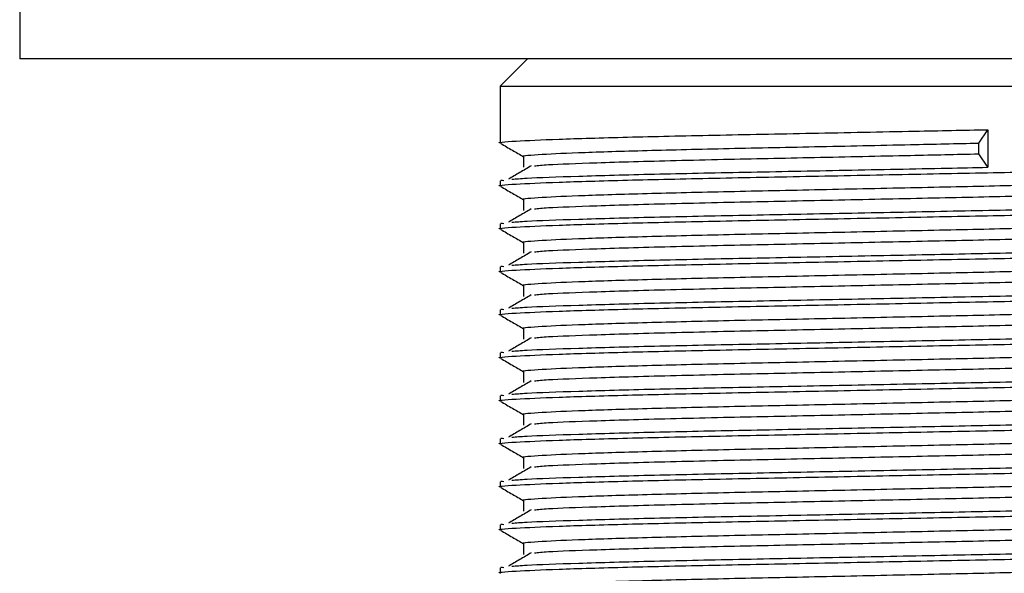
# Model space of a CAD drawing. Units: millimetres. Extents: x 12 to 1737, y 28 to 1251.
# Drawn here: x 709 to 746, y 644 to 665 of the extents above; entities that cross this region are included whole.
import ezdxf

# ---------------------------------------------------------------- set-up
doc = ezdxf.new("R2010")
doc.units = ezdxf.units.MM
doc.header["$LTSCALE"] = 6

msp = doc.modelspace()

# ---------------------------------------------------------------- linework, layer by layer
at = {"color": 7, "linetype": 'Continuous', "lineweight": 25}
for p, q in [((709.19, 674.701), (709.19, 663.158)), ((770.69, 663.158), (709.19, 663.158)), ((727.94, 663.158), (726.94, 662.158)), ((726.94, 662.158), (726.94, 660.051)), ((726.94, 662.158), (752.94, 662.158)), ((744.607, 660.052), (744.938, 660.548)), ((744.938, 660.548), (744.938, 659.159)), ((744.607, 659.655), (744.607, 660.052)), ((744.938, 659.159), (744.607, 659.655)), ((726.94, 658.662), (726.94, 658.463)), ((726.94, 657.074), (726.94, 656.876)), ((726.94, 655.487), (726.94, 655.288)), ((726.94, 653.899), (726.94, 653.701)), ((726.94, 652.312), (726.94, 652.113)), ((726.94, 650.724), (726.94, 650.526)), ((726.94, 649.137), (726.94, 648.938)), ((726.94, 647.549), (726.94, 647.351)), ((726.94, 645.962), (726.94, 645.763)), ((726.94, 644.374), (726.94, 644.176))]:
    msp.add_line(p, q, dxfattribs=at)
for points, knots in [([(726.954, 660.051), (726.95, 660.051), (726.767, 660.077), (727.417, 660.128), (728.95, 660.197), (731.521, 660.274), (734.768, 660.347), (738.448, 660.417), (741.96, 660.488), (744.049, 660.53), (744.938, 660.548)], [0, 0, 0, 0, 0.0039535, 0.1524765, 0.298037, 0.4469232, 0.5943922, 0.7406495, 0.8897709, 1, 1, 1, 1]), ([(726.953, 660.039), (727.097, 659.956), (727.379, 659.793), (727.661, 659.63), (727.799, 659.55)], [0, 0, 0, 0, 0.509202, 1, 1, 1, 1]), ([(727.815, 659.554), (727.81, 659.555), (727.638, 659.581), (728.245, 659.632), (729.677, 659.701), (732.077, 659.778), (735.11, 659.851), (738.547, 659.921), (741.826, 659.992), (743.778, 660.034), (744.607, 660.052)], [0, 0, 0, 0, 0.004676, 0.153092, 0.298546, 0.447325, 0.594687, 0.740838, 0.889851, 1, 1, 1, 1]), ([(728.198, 659.213), (728.341, 659.228), (728.716, 659.267), (730.127, 659.318), (732.271, 659.385), (734.972, 659.451), (738.546, 659.524), (741.826, 659.595), (743.778, 659.637), (744.607, 659.655)], [0, 0, 0, 0, 0.101214, 0.265646, 0.358173, 0.54443, 0.708703, 0.876193, 1, 1, 1, 1]), ([(726.954, 658.463), (726.95, 658.464), (726.767, 658.489), (727.417, 658.541), (728.95, 658.61), (731.521, 658.686), (734.767, 658.759), (738.453, 658.83), (742.253, 658.907), (745.866, 658.977), (748.995, 659.051), (751.329, 659.127), (752.74, 659.191), (752.819, 659.237), (752.855, 659.257)], [0, 0, 0, 0, 0.002474, 0.095398, 0.186469, 0.279621, 0.371886, 0.463392, 0.556691, 0.648117, 0.740477, 0.833589, 0.924646, 1, 1, 1, 1]), ([(727.799, 659.555), (727.799, 659.488), (727.799, 659.356), (727.799, 659.224), (727.799, 659.158)], [0, 0, 0, 0, 0.5011286, 1, 1, 1, 1]), ([(728.082, 659.214), (727.939, 659.131), (727.654, 658.965), (727.378, 658.8), (727.239, 658.717)], [0, 0, 0, 0, 0.500496, 1, 1, 1, 1]), ([(727.365, 658.717), (727.519, 658.732), (727.922, 658.771), (729.737, 658.832), (732.499, 658.91), (735.935, 658.979), (739.685, 659.053), (742.765, 659.115), (744.443, 659.149), (744.938, 659.159)], [0, 0, 0, 0, 0.101606, 0.265976, 0.433394, 0.597327, 0.763232, 0.930244, 1, 1, 1, 1]), ([(727.067, 658.662), (726.985, 658.671), (726.901, 658.68), (727.014, 658.689), (727.016, 658.689)], [0, 0, 0, 0, 0.981094, 1, 1, 1, 1]), ([(727.815, 657.967), (727.81, 657.968), (727.638, 657.993), (728.245, 658.045), (729.676, 658.114), (732.077, 658.19), (735.109, 658.263), (738.551, 658.334), (742.1, 658.411), (745.474, 658.481), (748.397, 658.554), (750.572, 658.631), (751.862, 658.693), (751.939, 658.736), (751.971, 658.754)], [0, 0, 0, 0, 0.002945, 0.096645, 0.188477, 0.282406, 0.375442, 0.467713, 0.561791, 0.653981, 0.747113, 0.841002, 0.932819, 1, 1, 1, 1]), ([(726.953, 658.452), (727.097, 658.369), (727.379, 658.206), (727.661, 658.043), (727.799, 657.963)], [0, 0, 0, 0, 0.509169, 1, 1, 1, 1]), ([(728.198, 657.625), (728.341, 657.64), (728.716, 657.68), (730.127, 657.73), (732.271, 657.798), (734.971, 657.863), (738.55, 657.937), (742.1, 658.014), (745.475, 658.084), (748.396, 658.158), (750.576, 658.234), (751.892, 658.298), (751.967, 658.344), (752, 658.364)], [0, 0, 0, 0, 0.060554, 0.158933, 0.214291, 0.325727, 0.42401, 0.524219, 0.622415, 0.721615, 0.821622, 0.919421, 1, 1, 1, 1]), ([(727.365, 657.129), (727.519, 657.144), (727.922, 657.183), (729.737, 657.245), (732.499, 657.322), (735.934, 657.392), (739.689, 657.466), (743.466, 657.542), (746.952, 657.611), (749.534, 657.678), (751.255, 657.737), (752.121, 657.776), (752.787, 657.819), (752.827, 657.848), (752.855, 657.868)], [0, 0, 0, 0, 0.060752, 0.159039, 0.259149, 0.357176, 0.456381, 0.556247, 0.653948, 0.753779, 0.820522, 0.885867, 0.919141, 1, 1, 1, 1]), ([(727.799, 657.967), (727.799, 657.901), (727.799, 657.768), (727.799, 657.636), (727.799, 657.57)], [0, 0, 0, 0, 0.501093, 1, 1, 1, 1]), ([(726.954, 656.876), (726.95, 656.876), (726.767, 656.902), (727.417, 656.953), (728.95, 657.022), (731.521, 657.099), (734.767, 657.172), (738.453, 657.242), (742.253, 657.319), (745.866, 657.39), (748.995, 657.463), (751.329, 657.539), (752.74, 657.604), (752.819, 657.649), (752.855, 657.67)], [0, 0, 0, 0, 0.002474, 0.095398, 0.186469, 0.279621, 0.371886, 0.463392, 0.556691, 0.648117, 0.740477, 0.833589, 0.924646, 1, 1, 1, 1]), ([(728.082, 657.626), (727.939, 657.543), (727.654, 657.377), (727.378, 657.212), (727.239, 657.13)], [0, 0, 0, 0, 0.500481, 1, 1, 1, 1]), ([(727.067, 657.074), (726.985, 657.083), (726.901, 657.092), (727.014, 657.101), (727.016, 657.101)], [0, 0, 0, 0, 0.98098, 1, 1, 1, 1]), ([(727.815, 656.379), (727.81, 656.38), (727.638, 656.406), (728.245, 656.457), (729.676, 656.526), (732.077, 656.603), (735.109, 656.676), (738.551, 656.746), (742.1, 656.823), (745.474, 656.894), (748.397, 656.967), (750.572, 657.043), (751.862, 657.106), (751.939, 657.148), (751.971, 657.167)], [0, 0, 0, 0, 0.002937, 0.096638, 0.18847, 0.2824, 0.375437, 0.467708, 0.561787, 0.653977, 0.747109, 0.841, 0.932817, 1, 1, 1, 1]), ([(726.953, 656.864), (727.097, 656.781), (727.379, 656.618), (727.661, 656.455), (727.799, 656.375)], [0, 0, 0, 0, 0.509135, 1, 1, 1, 1]), ([(728.198, 656.038), (728.341, 656.053), (728.716, 656.092), (730.127, 656.143), (732.271, 656.21), (734.971, 656.276), (738.55, 656.349), (742.1, 656.426), (745.475, 656.497), (748.396, 656.57), (750.576, 656.646), (751.892, 656.711), (751.967, 656.756), (752, 656.776)], [0, 0, 0, 0, 0.060553, 0.158931, 0.214288, 0.325724, 0.424007, 0.524214, 0.62241, 0.721609, 0.821615, 0.919414, 1, 1, 1, 1]), ([(727.799, 656.38), (727.799, 656.313), (727.799, 656.181), (727.799, 656.049), (727.799, 655.983)], [0, 0, 0, 0, 0.501057, 1, 1, 1, 1]), ([(726.954, 655.288), (726.95, 655.289), (726.767, 655.314), (727.417, 655.366), (728.95, 655.435), (731.521, 655.511), (734.767, 655.584), (738.453, 655.655), (742.253, 655.732), (745.866, 655.802), (748.995, 655.876), (751.329, 655.952), (752.74, 656.016), (752.819, 656.062), (752.855, 656.082)], [0, 0, 0, 0, 0.002474, 0.095398, 0.186469, 0.279621, 0.371886, 0.463392, 0.556691, 0.648117, 0.740477, 0.833589, 0.924646, 1, 1, 1, 1]), ([(728.082, 656.039), (727.939, 655.956), (727.655, 655.79), (727.378, 655.625), (727.239, 655.542)], [0, 0, 0, 0, 0.5004653, 1, 1, 1, 1]), ([(727.365, 655.542), (727.519, 655.557), (727.922, 655.596), (729.737, 655.657), (732.499, 655.735), (735.934, 655.804), (739.689, 655.878), (743.466, 655.954), (746.952, 656.023), (749.534, 656.091), (751.255, 656.149), (752.121, 656.188), (752.787, 656.231), (752.827, 656.26), (752.855, 656.281)], [0, 0, 0, 0, 0.060748, 0.159036, 0.259146, 0.357173, 0.456378, 0.556245, 0.653947, 0.753777, 0.820522, 0.885866, 0.91914, 1, 1, 1, 1]), ([(727.067, 655.487), (726.985, 655.496), (726.901, 655.505), (727.014, 655.514), (727.016, 655.514)], [0, 0, 0, 0, 0.9808668, 1, 1, 1, 1]), ([(726.953, 655.277), (727.097, 655.194), (727.379, 655.031), (727.661, 654.868), (727.799, 654.788)], [0, 0, 0, 0, 0.509102, 1, 1, 1, 1]), ([(727.815, 654.792), (727.81, 654.793), (727.638, 654.818), (728.245, 654.87), (729.676, 654.939), (732.077, 655.015), (735.109, 655.088), (738.551, 655.159), (742.1, 655.236), (745.474, 655.306), (748.397, 655.379), (750.572, 655.456), (751.862, 655.518), (751.939, 655.561), (751.971, 655.579)], [0, 0, 0, 0, 0.002929, 0.096631, 0.188463, 0.282394, 0.375431, 0.467703, 0.561783, 0.653973, 0.747106, 0.840997, 0.932815, 1, 1, 1, 1]), ([(728.198, 654.45), (728.341, 654.465), (728.716, 654.505), (730.127, 654.555), (732.271, 654.623), (734.971, 654.688), (738.55, 654.762), (742.1, 654.839), (745.475, 654.909), (748.396, 654.983), (750.576, 655.059), (751.893, 655.123), (751.967, 655.169), (752, 655.189)], [0, 0, 0, 0, 0.060551, 0.158929, 0.214286, 0.325721, 0.424003, 0.52421, 0.622404, 0.721603, 0.821609, 0.919407, 1, 1, 1, 1]), ([(727.365, 653.954), (727.519, 653.969), (727.922, 654.008), (729.737, 654.07), (732.499, 654.147), (735.934, 654.217), (739.689, 654.291), (743.466, 654.367), (746.952, 654.436), (749.534, 654.503), (751.255, 654.562), (752.121, 654.601), (752.787, 654.644), (752.827, 654.673), (752.855, 654.693)], [0, 0, 0, 0, 0.060744, 0.159032, 0.259143, 0.35717, 0.456376, 0.556243, 0.653945, 0.753776, 0.820521, 0.885866, 0.91914, 1, 1, 1, 1]), ([(727.799, 654.792), (727.799, 654.726), (727.799, 654.593), (727.799, 654.461), (727.799, 654.395)], [0, 0, 0, 0, 0.501022, 1, 1, 1, 1]), ([(726.954, 653.701), (726.95, 653.701), (726.767, 653.727), (727.417, 653.778), (728.95, 653.847), (731.521, 653.924), (734.767, 653.997), (738.453, 654.067), (742.253, 654.144), (745.866, 654.215), (748.995, 654.288), (751.329, 654.364), (752.74, 654.429), (752.819, 654.474), (752.855, 654.495)], [0, 0, 0, 0, 0.002474, 0.095398, 0.186469, 0.279621, 0.371886, 0.463392, 0.556691, 0.648117, 0.740477, 0.833589, 0.924646, 1, 1, 1, 1]), ([(728.082, 654.451), (727.939, 654.368), (727.655, 654.203), (727.378, 654.037), (727.239, 653.955)], [0, 0, 0, 0, 0.50045, 1, 1, 1, 1]), ([(727.067, 653.899), (726.985, 653.908), (726.901, 653.917), (727.014, 653.926), (727.016, 653.926)], [0, 0, 0, 0, 0.980753, 1, 1, 1, 1]), ([(727.815, 653.204), (727.81, 653.205), (727.638, 653.231), (728.245, 653.282), (729.676, 653.351), (732.077, 653.428), (735.109, 653.501), (738.551, 653.571), (742.1, 653.648), (745.474, 653.719), (748.397, 653.792), (750.572, 653.868), (751.862, 653.931), (751.939, 653.973), (751.971, 653.992)], [0, 0, 0, 0, 0.002921, 0.096623, 0.188457, 0.282388, 0.375426, 0.467699, 0.561779, 0.65397, 0.747103, 0.840995, 0.932813, 1, 1, 1, 1]), ([(726.953, 653.689), (727.097, 653.606), (727.379, 653.443), (727.661, 653.28), (727.799, 653.2)], [0, 0, 0, 0, 0.509069, 1, 1, 1, 1]), ([(728.198, 652.863), (728.341, 652.878), (728.716, 652.917), (730.127, 652.968), (732.271, 653.035), (734.971, 653.101), (738.55, 653.174), (742.1, 653.251), (745.475, 653.322), (748.396, 653.395), (750.576, 653.471), (751.893, 653.536), (751.967, 653.581), (752, 653.601)], [0, 0, 0, 0, 0.06055, 0.158926, 0.214283, 0.325718, 0.423999, 0.524205, 0.622399, 0.721597, 0.821603, 0.9194, 1, 1, 1, 1]), ([(727.365, 652.367), (727.519, 652.382), (727.922, 652.421), (729.737, 652.482), (732.499, 652.56), (735.934, 652.629), (739.689, 652.703), (743.466, 652.779), (746.952, 652.848), (749.534, 652.916), (751.255, 652.974), (752.121, 653.013), (752.787, 653.056), (752.827, 653.085), (752.855, 653.106)], [0, 0, 0, 0, 0.06074, 0.159029, 0.25914, 0.357168, 0.456374, 0.556242, 0.653944, 0.753775, 0.82052, 0.885865, 0.919139, 1, 1, 1, 1]), ([(727.799, 653.205), (727.799, 653.138), (727.799, 653.006), (727.799, 652.874), (727.799, 652.808)], [0, 0, 0, 0, 0.500986, 1, 1, 1, 1]), ([(726.954, 652.113), (726.95, 652.114), (726.767, 652.139), (727.417, 652.191), (728.95, 652.26), (731.521, 652.336), (734.767, 652.409), (738.453, 652.48), (742.253, 652.557), (745.866, 652.627), (748.995, 652.701), (751.329, 652.777), (752.74, 652.841), (752.819, 652.887), (752.855, 652.907)], [0, 0, 0, 0, 0.002474, 0.095398, 0.186469, 0.279621, 0.371886, 0.463392, 0.556691, 0.648117, 0.740477, 0.833589, 0.924646, 1, 1, 1, 1]), ([(728.082, 652.864), (727.939, 652.781), (727.655, 652.615), (727.378, 652.45), (727.239, 652.367)], [0, 0, 0, 0, 0.500434, 1, 1, 1, 1]), ([(727.815, 651.617), (727.81, 651.618), (727.638, 651.643), (728.245, 651.695), (729.676, 651.764), (732.077, 651.84), (735.109, 651.913), (738.551, 651.984), (742.1, 652.061), (745.474, 652.131), (748.397, 652.204), (750.572, 652.281), (751.862, 652.343), (751.939, 652.386), (751.971, 652.404)], [0, 0, 0, 0, 0.002913, 0.096616, 0.18845, 0.282382, 0.37542, 0.467694, 0.561774, 0.653966, 0.7471, 0.840992, 0.932811, 1, 1, 1, 1]), ([(727.067, 652.312), (726.985, 652.321), (726.901, 652.33), (727.014, 652.339), (727.016, 652.339)], [0, 0, 0, 0, 0.98064, 1, 1, 1, 1]), ([(726.953, 652.102), (727.097, 652.019), (727.379, 651.856), (727.661, 651.693), (727.799, 651.613)], [0, 0, 0, 0, 0.509035, 1, 1, 1, 1]), ([(728.198, 651.275), (728.341, 651.29), (728.716, 651.33), (730.127, 651.38), (732.271, 651.448), (734.971, 651.513), (738.55, 651.587), (742.1, 651.664), (745.475, 651.734), (748.396, 651.808), (750.576, 651.884), (751.893, 651.948), (751.967, 651.994), (752, 652.014)], [0, 0, 0, 0, 0.060548, 0.158924, 0.214281, 0.325714, 0.423995, 0.524201, 0.622394, 0.721592, 0.821596, 0.919393, 1, 1, 1, 1]), ([(727.799, 651.617), (727.799, 651.551), (727.799, 651.418), (727.799, 651.286), (727.799, 651.22)], [0, 0, 0, 0, 0.50095, 1, 1, 1, 1]), ([(726.954, 650.526), (726.95, 650.526), (726.767, 650.552), (727.417, 650.603), (728.95, 650.672), (731.521, 650.749), (734.767, 650.822), (738.453, 650.892), (742.253, 650.969), (745.866, 651.04), (748.995, 651.113), (751.329, 651.189), (752.74, 651.254), (752.819, 651.299), (752.855, 651.32)], [0, 0, 0, 0, 0.002474, 0.095398, 0.186469, 0.279621, 0.371886, 0.463392, 0.556691, 0.648117, 0.740477, 0.833589, 0.924646, 1, 1, 1, 1]), ([(728.082, 651.276), (727.939, 651.193), (727.655, 651.028), (727.378, 650.862), (727.239, 650.78)], [0, 0, 0, 0, 0.500418, 1, 1, 1, 1]), ([(727.365, 650.779), (727.519, 650.794), (727.922, 650.833), (729.737, 650.895), (732.499, 650.972), (735.934, 651.042), (739.689, 651.116), (743.466, 651.192), (746.952, 651.261), (749.534, 651.328), (751.255, 651.387), (752.121, 651.426), (752.787, 651.469), (752.827, 651.498), (752.855, 651.518)], [0, 0, 0, 0, 0.060737, 0.159025, 0.259137, 0.357165, 0.456371, 0.55624, 0.653942, 0.753774, 0.820519, 0.885865, 0.919139, 1, 1, 1, 1]), ([(727.067, 650.724), (726.985, 650.733), (726.901, 650.742), (727.014, 650.751), (727.016, 650.751)], [0, 0, 0, 0, 0.980526, 1, 1, 1, 1]), ([(727.815, 650.029), (727.81, 650.03), (727.638, 650.056), (728.245, 650.107), (729.676, 650.176), (732.077, 650.253), (735.109, 650.326), (738.551, 650.396), (742.1, 650.473), (745.474, 650.544), (748.397, 650.617), (750.572, 650.693), (751.862, 650.756), (751.939, 650.798), (751.971, 650.817)], [0, 0, 0, 0, 0.002905, 0.096609, 0.188443, 0.282376, 0.375415, 0.467689, 0.56177, 0.653962, 0.747097, 0.84099, 0.93281, 1, 1, 1, 1]), ([(726.953, 650.514), (727.097, 650.431), (727.379, 650.268), (727.661, 650.105), (727.799, 650.025)], [0, 0, 0, 0, 0.509002, 1, 1, 1, 1]), ([(728.198, 649.688), (728.341, 649.703), (728.716, 649.742), (730.127, 649.793), (732.271, 649.86), (734.971, 649.926), (738.55, 649.999), (742.1, 650.076), (745.475, 650.147), (748.396, 650.22), (750.576, 650.296), (751.893, 650.361), (751.967, 650.406), (752, 650.427)], [0, 0, 0, 0, 0.060546, 0.158922, 0.214278, 0.325711, 0.423991, 0.524196, 0.622389, 0.721586, 0.82159, 0.919386, 1, 1, 1, 1]), ([(727.365, 649.192), (727.519, 649.207), (727.922, 649.246), (729.737, 649.307), (732.499, 649.385), (735.934, 649.454), (739.689, 649.528), (743.466, 649.604), (746.952, 649.673), (749.534, 649.741), (751.255, 649.799), (752.121, 649.838), (752.787, 649.881), (752.827, 649.91), (752.855, 649.931)], [0, 0, 0, 0, 0.060733, 0.159022, 0.259134, 0.357162, 0.456369, 0.556238, 0.653941, 0.753773, 0.820519, 0.885864, 0.919139, 1, 1, 1, 1]), ([(727.799, 650.03), (727.799, 649.963), (727.799, 649.831), (727.799, 649.699), (727.799, 649.633)], [0, 0, 0, 0, 0.500914, 1, 1, 1, 1]), ([(726.954, 648.938), (726.95, 648.939), (726.767, 648.964), (727.417, 649.016), (728.95, 649.085), (731.521, 649.161), (734.767, 649.234), (738.453, 649.305), (742.253, 649.382), (745.866, 649.452), (748.995, 649.526), (751.329, 649.602), (752.74, 649.666), (752.819, 649.712), (752.855, 649.732)], [0, 0, 0, 0, 0.002474, 0.095398, 0.186469, 0.279621, 0.371886, 0.463392, 0.556691, 0.648117, 0.740477, 0.833589, 0.924646, 1, 1, 1, 1]), ([(728.082, 649.689), (727.939, 649.606), (727.655, 649.44), (727.378, 649.275), (727.239, 649.192)], [0, 0, 0, 0, 0.5004028, 1, 1, 1, 1]), ([(727.067, 649.137), (726.985, 649.146), (726.901, 649.155), (727.014, 649.164), (727.016, 649.164)], [0, 0, 0, 0, 0.980413, 1, 1, 1, 1]), ([(727.815, 648.442), (727.81, 648.443), (727.638, 648.468), (728.245, 648.52), (729.676, 648.589), (732.077, 648.665), (735.109, 648.738), (738.551, 648.809), (742.1, 648.886), (745.474, 648.956), (748.397, 649.029), (750.572, 649.106), (751.862, 649.168), (751.939, 649.211), (751.971, 649.229)], [0, 0, 0, 0, 0.002897, 0.096602, 0.188437, 0.28237, 0.375409, 0.467684, 0.561766, 0.653959, 0.747094, 0.840987, 0.932808, 1, 1, 1, 1]), ([(726.953, 648.927), (727.097, 648.844), (727.379, 648.681), (727.661, 648.518), (727.799, 648.438)], [0, 0, 0, 0, 0.508969, 1, 1, 1, 1]), ([(728.198, 648.1), (728.341, 648.115), (728.716, 648.155), (730.127, 648.205), (732.271, 648.273), (734.971, 648.338), (738.55, 648.412), (742.1, 648.489), (745.475, 648.559), (748.396, 648.633), (750.576, 648.709), (751.893, 648.773), (751.967, 648.819), (752, 648.839)], [0, 0, 0, 0, 0.060545, 0.15892, 0.214276, 0.325708, 0.423987, 0.524192, 0.622384, 0.72158, 0.821584, 0.919379, 1, 1, 1, 1]), ([(727.799, 648.442), (727.799, 648.376), (727.799, 648.243), (727.799, 648.111), (727.799, 648.045)], [0, 0, 0, 0, 0.500878, 1, 1, 1, 1]), ([(726.954, 647.351), (726.95, 647.351), (726.767, 647.377), (727.417, 647.428), (728.95, 647.497), (731.521, 647.574), (734.767, 647.647), (738.453, 647.717), (742.253, 647.794), (745.866, 647.865), (748.995, 647.938), (751.329, 648.014), (752.74, 648.079), (752.819, 648.124), (752.855, 648.145)], [0, 0, 0, 0, 0.002474, 0.095398, 0.186469, 0.279621, 0.371886, 0.463392, 0.556691, 0.648117, 0.740477, 0.833589, 0.924646, 1, 1, 1, 1]), ([(728.082, 648.101), (727.94, 648.018), (727.656, 647.853), (727.378, 647.687), (727.239, 647.605)], [0, 0, 0, 0, 0.500387, 1, 1, 1, 1]), ([(727.365, 647.604), (727.519, 647.619), (727.922, 647.658), (729.737, 647.72), (732.499, 647.797), (735.934, 647.867), (739.689, 647.941), (743.466, 648.017), (746.952, 648.086), (749.534, 648.153), (751.255, 648.212), (752.121, 648.251), (752.787, 648.294), (752.827, 648.323), (752.855, 648.343)], [0, 0, 0, 0, 0.060729, 0.159018, 0.259131, 0.357159, 0.456367, 0.556236, 0.65394, 0.753772, 0.820518, 0.885864, 0.919138, 1, 1, 1, 1]), ([(727.815, 646.854), (727.809, 646.855), (727.638, 646.881), (728.245, 646.932), (729.676, 647.001), (732.077, 647.078), (735.109, 647.151), (738.551, 647.221), (742.1, 647.298), (745.474, 647.369), (748.397, 647.442), (750.572, 647.518), (751.862, 647.581), (751.939, 647.623), (751.971, 647.642)], [0, 0, 0, 0, 0.002889, 0.096594, 0.18843, 0.282364, 0.375404, 0.467679, 0.561762, 0.653955, 0.747091, 0.840985, 0.932806, 1, 1, 1, 1]), ([(727.067, 647.549), (726.985, 647.558), (726.901, 647.567), (727.014, 647.576), (727.016, 647.576)], [0, 0, 0, 0, 0.980299, 1, 1, 1, 1]), ([(726.953, 647.339), (727.097, 647.256), (727.379, 647.093), (727.661, 646.93), (727.799, 646.85)], [0, 0, 0, 0, 0.508936, 1, 1, 1, 1]), ([(728.198, 646.513), (728.341, 646.528), (728.716, 646.567), (730.127, 646.618), (732.271, 646.685), (734.971, 646.751), (738.55, 646.824), (742.1, 646.901), (745.475, 646.972), (748.396, 647.045), (750.576, 647.121), (751.893, 647.186), (751.967, 647.231), (752.001, 647.252)], [0, 0, 0, 0, 0.060543, 0.158918, 0.214273, 0.325704, 0.423983, 0.524187, 0.622379, 0.721574, 0.821577, 0.919372, 1, 1, 1, 1]), ([(726.954, 645.763), (726.95, 645.764), (726.767, 645.789), (727.417, 645.841), (728.95, 645.91), (731.521, 645.986), (734.767, 646.059), (738.453, 646.13), (742.253, 646.207), (745.866, 646.277), (748.995, 646.351), (751.329, 646.427), (752.74, 646.491), (752.819, 646.537), (752.855, 646.557)], [0, 0, 0, 0, 0.002474, 0.095398, 0.186469, 0.279621, 0.371886, 0.463392, 0.556691, 0.648117, 0.740477, 0.833589, 0.924646, 1, 1, 1, 1]), ([(727.365, 646.017), (727.519, 646.032), (727.922, 646.071), (729.737, 646.132), (732.499, 646.21), (735.934, 646.279), (739.689, 646.353), (743.466, 646.429), (746.952, 646.498), (749.534, 646.566), (751.255, 646.624), (752.121, 646.663), (752.787, 646.706), (752.827, 646.735), (752.855, 646.756)], [0, 0, 0, 0, 0.060725, 0.159015, 0.259128, 0.357157, 0.456365, 0.556234, 0.653938, 0.753771, 0.820517, 0.885863, 0.919138, 1, 1, 1, 1]), ([(727.799, 646.855), (727.799, 646.788), (727.799, 646.656), (727.799, 646.524), (727.799, 646.458)], [0, 0, 0, 0, 0.500842, 1, 1, 1, 1]), ([(728.082, 646.514), (727.94, 646.431), (727.656, 646.265), (727.378, 646.1), (727.239, 646.017)], [0, 0, 0, 0, 0.500371, 1, 1, 1, 1]), ([(727.067, 645.962), (726.985, 645.971), (726.901, 645.98), (727.014, 645.989), (727.016, 645.989)], [0, 0, 0, 0, 0.980186, 1, 1, 1, 1]), ([(727.815, 645.267), (727.809, 645.268), (727.638, 645.293), (728.245, 645.345), (729.676, 645.414), (732.077, 645.49), (735.109, 645.563), (738.551, 645.634), (742.1, 645.711), (745.474, 645.781), (748.397, 645.854), (750.572, 645.931), (751.862, 645.993), (751.939, 646.036), (751.971, 646.054)], [0, 0, 0, 0, 0.0028816, 0.0965871, 0.1884233, 0.2823579, 0.3753984, 0.4676742, 0.5617573, 0.6539514, 0.7470879, 0.8409825, 0.9328039, 1, 1, 1, 1]), ([(726.953, 645.752), (727.097, 645.669), (727.379, 645.506), (727.661, 645.343), (727.799, 645.263)], [0, 0, 0, 0, 0.508903, 1, 1, 1, 1]), ([(728.198, 644.925), (728.341, 644.94), (728.716, 644.98), (730.127, 645.03), (732.271, 645.098), (734.971, 645.163), (738.55, 645.237), (742.1, 645.314), (745.475, 645.384), (748.396, 645.458), (750.576, 645.534), (751.893, 645.598), (751.967, 645.644), (752.001, 645.664)], [0, 0, 0, 0, 0.060542, 0.158915, 0.21427, 0.325701, 0.423979, 0.524182, 0.622374, 0.721568, 0.821571, 0.919365, 1, 1, 1, 1]), ([(727.365, 644.429), (727.519, 644.444), (727.922, 644.483), (729.737, 644.545), (732.499, 644.622), (735.934, 644.692), (739.689, 644.766), (743.466, 644.842), (746.952, 644.911), (749.534, 644.978), (751.255, 645.037), (752.121, 645.076), (752.787, 645.119), (752.827, 645.148), (752.855, 645.168)], [0, 0, 0, 0, 0.060721, 0.159011, 0.259125, 0.357154, 0.456362, 0.556232, 0.653937, 0.75377, 0.820516, 0.885863, 0.919138, 1, 1, 1, 1]), ([(727.799, 645.267), (727.799, 645.201), (727.799, 645.068), (727.799, 644.936), (727.799, 644.87)], [0, 0, 0, 0, 0.500805, 1, 1, 1, 1]), ([(726.954, 644.176), (726.95, 644.176), (726.767, 644.202), (727.417, 644.253), (728.95, 644.322), (731.521, 644.399), (734.767, 644.472), (738.453, 644.542), (742.253, 644.619), (745.866, 644.69), (748.995, 644.763), (751.329, 644.839), (752.74, 644.904), (752.819, 644.949), (752.855, 644.97)], [0, 0, 0, 0, 0.002474, 0.095398, 0.186469, 0.279621, 0.371886, 0.463392, 0.556691, 0.648117, 0.740477, 0.833589, 0.924646, 1, 1, 1, 1]), ([(728.082, 644.926), (727.94, 644.843), (727.656, 644.678), (727.378, 644.512), (727.239, 644.43)], [0, 0, 0, 0, 0.500355, 1, 1, 1, 1]), ([(727.067, 644.374), (726.985, 644.383), (726.901, 644.392), (727.014, 644.401), (727.016, 644.401)], [0, 0, 0, 0, 0.980072, 1, 1, 1, 1]), ([(727.815, 643.679), (727.809, 643.68), (727.638, 643.706), (728.245, 643.757), (729.676, 643.826), (732.077, 643.903), (735.109, 643.976), (738.551, 644.046), (742.1, 644.123), (745.474, 644.194), (748.397, 644.267), (750.572, 644.343), (751.862, 644.406), (751.939, 644.448), (751.971, 644.467)], [0, 0, 0, 0, 0.002874, 0.09658, 0.188417, 0.282352, 0.375393, 0.467669, 0.561753, 0.653948, 0.747085, 0.84098, 0.932802, 1, 1, 1, 1])]:
    msp.add_open_spline(points, degree=3, knots=knots, dxfattribs=at)

doc.saveas('drawing.dxf')
